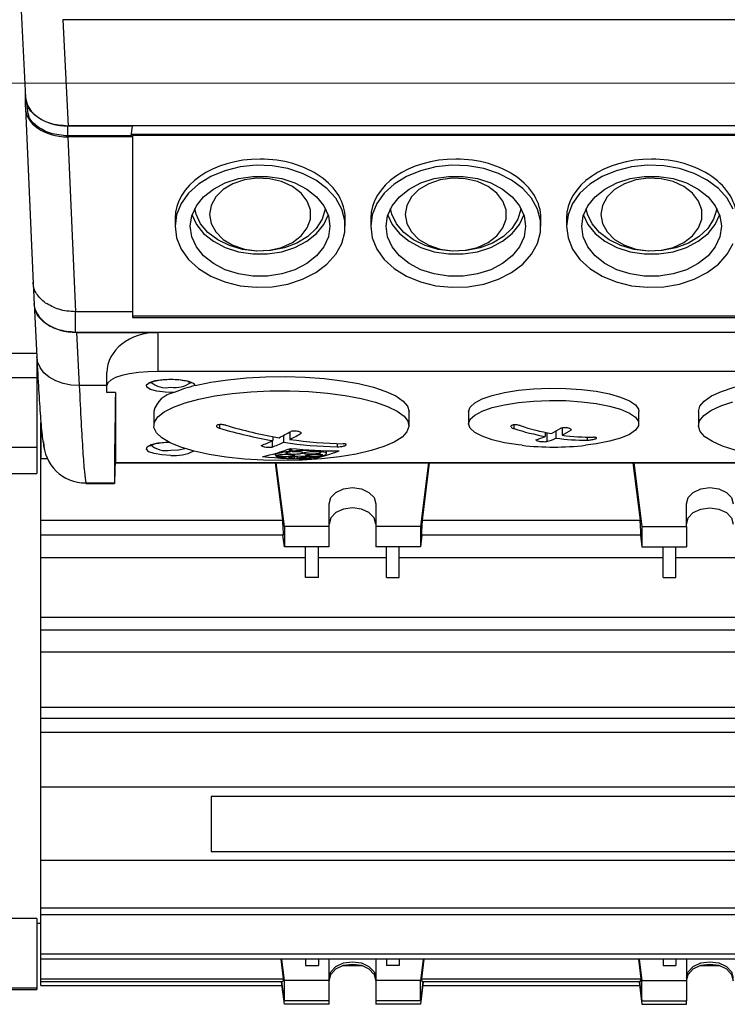
# Model space of a CAD drawing. Units: millimetres. Extents: x 20 to 410, y 10 to 287.
# Drawn here: x 225 to 229, y 229 to 234 of the extents above; entities that cross this region are included whole.
import ezdxf

# ---------------------------------------------------------------- set-up
doc = ezdxf.new("R2010")
doc.units = ezdxf.units.MM
doc.linetypes.add('CENTERX2', pattern=[20.32, 12.7, -2.54, 2.54, -2.54])

msp = doc.modelspace()

# ---------------------------------------------------------------- linework, layer by layer
at = {"color": 7, "linetype": 'Continuous', "lineweight": 25}
for p, q in [((224.749654, 234.45432), (224.781083, 233.829985)), ((236.39273, 234.286515), (224.999349, 234.286515)), ((224.999349, 234.286515), (225.030777, 233.662179)), ((224.779211, 233.772082), (224.779211, 233.867174)), ((224.779596, 233.835176), (224.779596, 233.859533)), ((224.779329, 233.766733), (224.824824, 232.736818)), ((224.786287, 233.795214), (224.793738, 233.733611)), ((225.4084, 233.661251), (225.029477, 233.661251)), ((225.029477, 233.603753), (225.029477, 233.661251)), ((231.071009, 233.662179), (225.030777, 233.662179)), ((225.400811, 233.603753), (225.4084, 233.661251)), ((225.408411, 233.662179), (225.4084, 233.661251)), ((225.029093, 233.598157), (225.07448, 232.570681)), ((225.4084, 233.598157), (225.029093, 233.598157)), ((225.400811, 233.603753), (225.029477, 233.603753)), ((230.365058, 233.612457), (225.40196, 233.612457)), ((225.4084, 233.598157), (225.408509, 233.606857)), ((225.4084, 233.598157), (225.4084, 232.570681)), ((230.358509, 233.606857), (225.408509, 233.606857)), ((225.408509, 233.606857), (225.408509, 232.545995)), ((225.658509, 233.119241), (225.658509, 233.072439)), ((226.658509, 233.072439), (226.658509, 233.119241)), ((226.808509, 233.119241), (226.808509, 233.072439)), ((227.808509, 233.072439), (227.808509, 233.119241)), ((227.958509, 233.119241), (227.958509, 233.072439)), ((224.824741, 232.738766), (224.830848, 232.613258)), ((224.830845, 232.617075), (224.846557, 232.304949)), ((225.4084, 232.570681), (225.07448, 232.570681)), ((225.07448, 232.449282), (225.07448, 232.570681)), ((225.4084, 232.570681), (225.408402, 232.537097)), ((225.408509, 232.545995), (225.408402, 232.537097)), ((225.408402, 232.537097), (230.358616, 232.537097)), ((225.408509, 232.545995), (230.358509, 232.545995)), ((230.692538, 232.449282), (225.07448, 232.449282)), ((225.080539, 232.44927), (225.096241, 232.137351)), ((225.080539, 232.44927), (225.558509, 232.44927)), ((225.558509, 232.44927), (225.558509, 232.219711)), ((230.208509, 232.44927), (225.558509, 232.44927)), ((224.845519, 232.325579), (224.246009, 232.325579)), ((224.846009, 232.315845), (224.846009, 232.184441)), ((224.246009, 232.184441), (224.846009, 232.184441)), ((224.846009, 232.184441), (224.846009, 231.77449)), ((225.258509, 232.137571), (225.258509, 232.213712)), ((230.208509, 232.219711), (225.558509, 232.219711)), ((225.258509, 232.137351), (225.096241, 232.137351)), ((225.258509, 232.096304), (225.258509, 232.137571)), ((225.308509, 232.096304), (225.258509, 232.096304)), ((225.308509, 232.096304), (225.308509, 231.684405)), ((225.533509, 231.984734), (225.533509, 231.900658)), ((227.033509, 231.900658), (227.033509, 231.984734)), ((227.383509, 231.984734), (227.383509, 231.912563)), ((228.383509, 231.912563), (228.383509, 231.984734)), ((228.733509, 231.984734), (228.733509, 231.900658)), ((224.871009, 231.708151), (224.871009, 231.920559)), ((224.871009, 231.920452), (224.871009, 231.708151)), ((226.233649, 231.836954), (226.233649, 231.813157)), ((226.296869, 231.844137), (226.296869, 231.803164)), ((226.333369, 231.864176), (226.333369, 231.820473)), ((227.833649, 231.862009), (227.833649, 231.83756)), ((227.842413, 231.860203), (227.842413, 231.807341)), ((227.896869, 231.869449), (227.896869, 231.827566)), ((227.933369, 231.887559), (227.933369, 231.844876)), ((224.246009, 231.77449), (224.846009, 231.77449)), ((224.846009, 231.77449), (224.846009, 231.620758)), ((226.228663, 231.810915), (226.228663, 231.775042)), ((226.247892, 231.737801), (226.247892, 231.726801)), ((226.260005, 231.726679), (226.260005, 231.723506)), ((226.330106, 231.764862), (226.330106, 231.749215)), ((226.334327, 231.766468), (226.334327, 231.747518)), ((226.343809, 231.767017), (226.343809, 231.750578)), ((226.361566, 231.721663), (226.361566, 231.710506)), ((226.37408, 231.722385), (226.37408, 231.709453)), ((226.376238, 231.722488), (226.376238, 231.710555)), ((226.504206, 231.75526), (226.504206, 231.75102)), ((226.50653, 231.755165), (226.50653, 231.747998)), ((226.514243, 231.754865), (226.514243, 231.749726)), ((226.514895, 231.732501), (226.514895, 231.72431)), ((226.522395, 231.731104), (226.522395, 231.726461)), ((226.523883, 231.726459), (226.523883, 231.724312)), ((226.547892, 231.736977), (226.547892, 231.753838)), ((224.871009, 231.708151), (224.907781, 231.708151)), ((224.871009, 231.346083), (224.871009, 231.708151)), ((225.307635, 231.653637), (225.308607, 231.683449)), ((225.308509, 231.684405), (230.458509, 231.684405)), ((225.308534, 231.683449), (230.458484, 231.683449)), ((226.291668, 231.346083), (226.249262, 231.683449)), ((226.301009, 231.307667), (226.253774, 231.683449)), ((227.148243, 231.683449), (227.101009, 231.307667)), ((227.152756, 231.683449), (227.11035, 231.346083)), ((228.349262, 231.683449), (228.391668, 231.346083)), ((228.353774, 231.683449), (228.401009, 231.307667)), ((224.246009, 231.620758), (224.846009, 231.620758)), ((225.13488, 231.564206), (225.303489, 231.564206)), ((225.135068, 231.561991), (225.303705, 231.561991)), ((226.563509, 231.307667), (226.563509, 231.441305)), ((226.838509, 231.441305), (226.838509, 231.307667)), ((228.663509, 231.307667), (228.663509, 231.441305)), ((224.871009, 231.346083), (226.291668, 231.346083)), ((224.871009, 231.256712), (224.871009, 231.346083)), ((227.11035, 231.346083), (228.391668, 231.346083)), ((226.296132, 231.256712), (224.871009, 231.256712)), ((224.871009, 231.125526), (224.871009, 231.256712)), ((226.301009, 231.189195), (226.292522, 231.256712)), ((226.563509, 231.307667), (226.301009, 231.307667)), ((226.301009, 231.307667), (226.301009, 231.189195)), ((226.563509, 231.189195), (226.563509, 231.307667)), ((227.101009, 231.307667), (226.838509, 231.307667)), ((226.838509, 231.307667), (226.838509, 231.189195)), ((227.101009, 231.307667), (227.101009, 231.189195)), ((227.109495, 231.256712), (227.101009, 231.189195)), ((228.396132, 231.256712), (227.105885, 231.256712)), ((228.392522, 231.256712), (228.401009, 231.189195)), ((228.401009, 231.307667), (228.663509, 231.307667)), ((228.401009, 231.307667), (228.401009, 231.189195)), ((228.663509, 231.307667), (228.663509, 231.189195)), ((226.563509, 231.189195), (226.301009, 231.189195)), ((226.426009, 231.00831), (226.426009, 231.189195)), ((226.501009, 231.00831), (226.501009, 231.189195)), ((227.101009, 231.189195), (226.838509, 231.189195)), ((226.901009, 231.00831), (226.901009, 231.189195)), ((226.976009, 231.00831), (226.976009, 231.189195)), ((228.401009, 231.189195), (228.663509, 231.189195)), ((228.526009, 231.00831), (228.526009, 231.189195)), ((228.601009, 231.00831), (228.601009, 231.189195)), ((224.871009, 231.125526), (226.426009, 231.125526)), ((224.871009, 230.776289), (224.871009, 231.125526)), ((226.501009, 231.125526), (226.901009, 231.125526)), ((226.976009, 231.125526), (228.526009, 231.125526)), ((228.601009, 231.125526), (229.001009, 231.125526)), ((226.501009, 231.00831), (226.426009, 231.00831)), ((226.901009, 231.00831), (226.976009, 231.00831)), ((228.526009, 231.00831), (228.601009, 231.00831)), ((224.871009, 230.776289), (230.446009, 230.776289)), ((224.871009, 230.699604), (224.871009, 230.776289)), ((230.446009, 230.699604), (224.871009, 230.699604)), ((224.871009, 230.571746), (224.871009, 230.699604)), ((224.871009, 230.571746), (230.446009, 230.571746)), ((224.871009, 230.246597), (224.871009, 230.571746)), ((224.871009, 230.246597), (230.446009, 230.246597)), ((224.871009, 230.179898), (224.871009, 230.246597)), ((230.446009, 230.179898), (224.871009, 230.179898)), ((224.871009, 230.100403), (224.871009, 230.179898)), ((224.871009, 230.100403), (230.446009, 230.100403)), ((224.871009, 229.776544), (224.871009, 230.100403)), ((230.446009, 229.776544), (224.871009, 229.776544)), ((224.871009, 229.345737), (224.871009, 229.776544)), ((229.621009, 229.722693), (225.871009, 229.722693)), ((225.871009, 229.722693), (225.871009, 229.399588)), ((230.446009, 229.345737), (224.871009, 229.345737)), ((224.871009, 229.06698), (224.871009, 229.345737)), ((225.871009, 229.399588), (229.621009, 229.399588)), ((224.871009, 229.06698), (230.446009, 229.06698)), ((224.871009, 229.025977), (224.871009, 229.06698)), ((224.846009, 229.004608), (224.246009, 229.004608)), ((224.846009, 229.004608), (224.846009, 228.597241)), ((230.446009, 229.025977), (224.871009, 229.025977)), ((224.871009, 228.796872), (224.871009, 229.025977)), ((224.846009, 228.977646), (224.871009, 228.977646)), ((224.871009, 228.796872), (230.446009, 228.796872)), ((224.871009, 228.765856), (224.871009, 228.796872)), ((230.446009, 228.765856), (224.871009, 228.765856)), ((224.871009, 228.650329), (224.871009, 228.765856)), ((226.296132, 228.650329), (226.281611, 228.765856)), ((226.301009, 228.640253), (226.285221, 228.765856)), ((226.426009, 228.765856), (226.426009, 228.728622)), ((226.501009, 228.765856), (226.501009, 228.728622)), ((226.563509, 228.640253), (226.563509, 228.765856)), ((226.838509, 228.765856), (226.838509, 228.640253)), ((226.901009, 228.765856), (226.901009, 228.728622)), ((226.976009, 228.765856), (226.976009, 228.728622)), ((227.116797, 228.765856), (227.101009, 228.640253)), ((227.120407, 228.765856), (227.105885, 228.650329)), ((228.381611, 228.765856), (228.396132, 228.650329)), ((228.385221, 228.765856), (228.401009, 228.640253)), ((228.526009, 228.765856), (228.526009, 228.728622)), ((228.601009, 228.765856), (228.601009, 228.728622)), ((228.663509, 228.765856), (228.663509, 228.640253)), ((226.426009, 228.728622), (226.501009, 228.728622)), ((226.643906, 228.728524), (226.758112, 228.728524)), ((226.976009, 228.728622), (226.901009, 228.728622)), ((228.526009, 228.728622), (228.601009, 228.728622)), ((228.743906, 228.728524), (228.858112, 228.728524)), ((224.871009, 228.650329), (226.296132, 228.650329)), ((224.871009, 228.631998), (224.871009, 228.650329)), ((227.105885, 228.650329), (228.396132, 228.650329)), ((224.246009, 228.597241), (224.846009, 228.597241)), ((224.846009, 228.597241), (224.846009, 228.587356)), ((226.291668, 228.631998), (224.871009, 228.631998)), ((224.871009, 228.61232), (224.871009, 228.631998)), ((224.871009, 228.61232), (226.287427, 228.61232)), ((226.301009, 228.500855), (226.285029, 228.631998)), ((226.301009, 228.521781), (226.287155, 228.631998)), ((226.563509, 228.640253), (226.301009, 228.640253)), ((226.301009, 228.521781), (226.301009, 228.640253)), ((226.563509, 228.521781), (226.563509, 228.640253)), ((227.101009, 228.640253), (226.838509, 228.640253)), ((226.838509, 228.640253), (226.838509, 228.521781)), ((227.101009, 228.521781), (227.101009, 228.640253)), ((227.114863, 228.631998), (227.101009, 228.521781)), ((227.116988, 228.631998), (227.101009, 228.500855)), ((228.391668, 228.631998), (227.11035, 228.631998)), ((227.114591, 228.61232), (228.387427, 228.61232)), ((228.385029, 228.631998), (228.401009, 228.500855)), ((228.387155, 228.631998), (228.401009, 228.521781)), ((228.401009, 228.640253), (228.663509, 228.640253)), ((228.401009, 228.521781), (228.401009, 228.640253)), ((228.663509, 228.640253), (228.663509, 228.521781)), ((224.246009, 228.587356), (224.846009, 228.587356)), ((226.563509, 228.521781), (226.301009, 228.521781)), ((226.563509, 228.500855), (226.301009, 228.500855)), ((226.563509, 228.500855), (226.563509, 228.521781)), ((227.101009, 228.521781), (226.838509, 228.521781)), ((226.838509, 228.521781), (226.838509, 228.500855)), ((227.101009, 228.500855), (226.838509, 228.500855)), ((228.401009, 228.521781), (228.663509, 228.521781)), ((228.401009, 228.500855), (228.663509, 228.500855)), ((228.663509, 228.500855), (228.663509, 228.521781))]:
    msp.add_line(p, q, dxfattribs=at)
at = {"color": 7, "linetype": 'CENTERX2', "lineweight": 18}
msp.add_line((38.088221, 233.913685), (247.703909, 233.913685), dxfattribs=at)
at = {"color": 8, "linetype": 'Continuous', "lineweight": 25}
for p, q in [((225.920148, 231.907065), (225.920148, 231.88607)), ((227.650052, 231.905454), (227.650052, 231.883722)), ((228.080466, 231.833304), (228.080466, 231.815682)), ((226.61037, 231.795307), (226.61037, 231.77696)), ((225.13488, 231.564206), (225.135064, 231.563983))]:
    msp.add_line(p, q, dxfattribs=at)
at = {"color": 7, "linetype": 'Continuous', "lineweight": 25, "flags": 128}
for points in [[(225.658509, 233.072439), (225.667545, 233.004497), (225.694325, 232.93901), (225.737882, 232.878346), (225.796642, 232.824697), (225.86848, 232.780001), (225.950801, 232.745876), (226.040629, 232.723553), (226.134718, 232.71384), (226.229666, 232.717087), (226.322043, 232.733178), (226.408509, 232.761531), (226.485939, 232.80112), (226.551535, 232.850516), (226.602927, 232.907933), (226.638255, 232.971295), (226.656245, 233.038313), (226.656245, 233.106565), (226.638255, 233.173583), (226.602927, 233.236945), (226.551535, 233.294362), (226.485939, 233.343758), (226.408509, 233.383347), (226.322043, 233.4117), (226.229666, 233.427791), (226.134718, 233.431038), (226.040629, 233.421325), (225.950801, 233.399002), (225.86848, 233.364877), (225.796642, 233.320182), (225.737882, 233.266532), (225.694325, 233.205868), (225.667545, 233.140381), (225.658509, 233.072439)], [(226.808509, 233.072439), (226.817545, 233.004497), (226.844325, 232.93901), (226.887882, 232.878346), (226.946642, 232.824697), (227.01848, 232.780001), (227.100801, 232.745876), (227.190629, 232.723553), (227.284718, 232.71384), (227.379666, 232.717087), (227.472043, 232.733178), (227.558509, 232.761531), (227.635939, 232.80112), (227.701535, 232.850516), (227.752927, 232.907933), (227.788255, 232.971295), (227.806245, 233.038313), (227.806245, 233.106565), (227.788255, 233.173583), (227.752927, 233.236945), (227.701535, 233.294362), (227.635939, 233.343758), (227.558509, 233.383347), (227.472043, 233.4117), (227.379666, 233.427791), (227.284718, 233.431038), (227.190629, 233.421325), (227.100801, 233.399002), (227.01848, 233.364877), (226.946642, 233.320182), (226.887882, 233.266532), (226.844325, 233.205868), (226.817545, 233.140381), (226.808509, 233.072439)], [(228.938255, 233.173583), (228.902927, 233.236945), (228.851535, 233.294362), (228.785939, 233.343758), (228.708509, 233.383347), (228.622043, 233.4117), (228.529666, 233.427791), (228.434718, 233.431038), (228.340629, 233.421325), (228.250801, 233.399002), (228.16848, 233.364877), (228.096642, 233.320182), (228.037882, 233.266532), (227.994325, 233.205868), (227.967545, 233.140381), (227.958509, 233.072439)], [(226.568509, 233.072439), (226.559549, 233.011233), (226.533063, 232.952702), (226.490206, 232.899404), (226.432852, 232.853668), (226.363509, 232.817494), (226.285206, 232.792462), (226.201366, 232.779667), (226.115652, 232.779667), (226.031812, 232.792462), (225.953509, 232.817494), (225.884165, 232.853668), (225.826812, 232.899404), (225.783955, 232.952702), (225.757468, 233.011233), (225.748509, 233.072439), (225.757468, 233.133645), (225.783955, 233.192176), (225.826812, 233.245474), (225.884165, 233.29121), (225.953509, 233.327384), (226.031812, 233.352416), (226.115652, 233.365211), (226.201366, 233.365211), (226.285206, 233.352416), (226.363509, 233.327384), (226.432852, 233.29121), (226.490206, 233.245474), (226.533063, 233.192176), (226.559549, 233.133645), (226.568509, 233.072439)], [(225.861009, 233.142042), (225.870355, 233.08892), (225.897808, 233.039135), (225.941641, 232.995817), (225.9991, 232.961686), (226.066576, 232.938888), (226.139829, 232.928855), (226.214255, 232.932217), (226.285178, 232.948763), (226.348143, 232.977454), (226.399191, 233.016486), (226.435117, 233.063408), (226.453663, 233.11527), (226.453663, 233.168814), (226.435117, 233.220677), (226.399191, 233.267598), (226.348143, 233.30663), (226.285178, 233.335321), (226.214255, 233.351867), (226.139829, 233.355229), (226.066576, 233.345196), (225.9991, 233.322398), (225.941641, 233.288267), (225.897808, 233.244949), (225.870355, 233.195164), (225.861009, 233.142042)], [(227.718509, 233.072439), (227.709549, 233.011233), (227.683063, 232.952702), (227.640206, 232.899404), (227.582852, 232.853668), (227.513509, 232.817494), (227.435206, 232.792462), (227.351366, 232.779667), (227.265652, 232.779667), (227.181812, 232.792462), (227.103509, 232.817494), (227.034165, 232.853668), (226.976812, 232.899404), (226.933955, 232.952702), (226.907468, 233.011233), (226.898509, 233.072439), (226.907468, 233.133645), (226.933955, 233.192176), (226.976812, 233.245474), (227.034165, 233.29121), (227.103509, 233.327384), (227.181812, 233.352416), (227.265652, 233.365211), (227.351366, 233.365211), (227.435206, 233.352416), (227.513509, 233.327384), (227.582852, 233.29121), (227.640206, 233.245474), (227.683063, 233.192176), (227.709549, 233.133645), (227.718509, 233.072439)], [(227.011009, 233.142042), (227.020355, 233.08892), (227.047808, 233.039135), (227.091641, 232.995817), (227.1491, 232.961686), (227.216576, 232.938888), (227.289829, 232.928855), (227.364255, 232.932217), (227.435178, 232.948763), (227.498143, 232.977454), (227.549191, 233.016486), (227.585117, 233.063408), (227.603663, 233.11527), (227.603663, 233.168814), (227.585117, 233.220677), (227.549191, 233.267598), (227.498143, 233.30663), (227.435178, 233.335321), (227.364255, 233.351867), (227.289829, 233.355229), (227.216576, 233.345196), (227.1491, 233.322398), (227.091641, 233.288267), (227.047808, 233.244949), (227.020355, 233.195164), (227.011009, 233.142042)], [(228.868509, 233.072439), (228.859549, 233.011233), (228.833063, 232.952702), (228.790206, 232.899404), (228.732852, 232.853668), (228.663509, 232.817494), (228.585206, 232.792462), (228.501366, 232.779667), (228.415652, 232.779667), (228.331812, 232.792462), (228.253509, 232.817494), (228.184165, 232.853668), (228.126812, 232.899404), (228.083955, 232.952702), (228.057468, 233.011233), (228.048509, 233.072439), (228.057468, 233.133645), (228.083955, 233.192176), (228.126812, 233.245474), (228.184165, 233.29121), (228.253509, 233.327384), (228.331812, 233.352416), (228.415652, 233.365211), (228.501366, 233.365211), (228.585206, 233.352416), (228.663509, 233.327384), (228.732852, 233.29121), (228.790206, 233.245474), (228.833063, 233.192176), (228.859549, 233.133645), (228.868509, 233.072439)], [(228.161009, 233.142042), (228.170355, 233.08892), (228.197808, 233.039135), (228.241641, 232.995817), (228.2991, 232.961686), (228.366576, 232.938888), (228.439829, 232.928855), (228.514255, 232.932217), (228.585178, 232.948763), (228.648143, 232.977454), (228.699191, 233.016486), (228.735117, 233.063408), (228.753663, 233.11527), (228.753663, 233.168814), (228.735117, 233.220677), (228.699191, 233.267598), (228.648143, 233.30663), (228.585178, 233.335321), (228.514255, 233.351867), (228.439829, 233.355229), (228.366576, 233.345196), (228.2991, 233.322398), (228.241641, 233.288267), (228.197808, 233.244949), (228.170355, 233.195164), (228.161009, 233.142042)], [(226.541803, 233.176948), (226.541252, 233.173057), (226.523355, 233.114679), (226.488399, 233.060428), (226.438017, 233.012841), (226.374566, 232.974143), (226.301012, 232.946144), (226.220795, 232.930152), (226.137665, 232.926916), (226.05551, 232.936586), (225.978172, 232.958712), (225.909265, 232.992257), (225.852013, 233.035654), (225.809092, 233.086873), (225.78251, 233.14352), (225.775215, 233.176948)], [(227.691803, 233.176948), (227.691252, 233.173057), (227.673355, 233.114679), (227.638399, 233.060428), (227.588017, 233.012841), (227.524566, 232.974143), (227.451012, 232.946144), (227.370795, 232.930152), (227.287665, 232.926916), (227.20551, 232.936586), (227.128172, 232.958712), (227.059265, 232.992257), (227.002013, 233.035654), (226.959092, 233.086873), (226.93251, 233.14352), (226.925215, 233.176948)], [(228.841803, 233.176948), (228.841252, 233.173057), (228.823355, 233.114679), (228.788399, 233.060428), (228.738017, 233.012841), (228.674566, 232.974143), (228.601012, 232.946144), (228.520795, 232.930152), (228.437665, 232.926916), (228.35551, 232.936586), (228.278172, 232.958712), (228.209265, 232.992257), (228.152013, 233.035654), (228.109092, 233.086873), (228.08251, 233.14352), (228.075215, 233.176948)], [(225.758708, 233.137692), (225.783955, 233.083208), (225.826812, 233.02991), (225.884165, 232.984174), (225.953509, 232.948), (226.031812, 232.922968), (226.115652, 232.910173), (226.201366, 232.910173), (226.285206, 232.922968), (226.363509, 232.948), (226.432852, 232.984174), (226.490206, 233.02991), (226.533063, 233.083208), (226.55831, 233.137692)], [(226.908708, 233.137692), (226.933955, 233.083208), (226.976812, 233.02991), (227.034165, 232.984174), (227.103509, 232.948), (227.181812, 232.922968), (227.265652, 232.910173), (227.351366, 232.910173), (227.435206, 232.922968), (227.513509, 232.948), (227.582852, 232.984174), (227.640206, 233.02991), (227.683063, 233.083208), (227.70831, 233.137692)], [(228.058708, 233.137692), (228.083955, 233.083208), (228.126812, 233.02991), (228.184165, 232.984174), (228.253509, 232.948), (228.331812, 232.922968), (228.415652, 232.910173), (228.501366, 232.910173), (228.585206, 232.922968), (228.663509, 232.948), (228.732852, 232.984174), (228.790206, 233.02991), (228.833063, 233.083208), (228.85831, 233.137692)], [(227.958509, 233.072439), (227.967545, 233.004497), (227.994325, 232.93901), (228.037882, 232.878346), (228.096642, 232.824697), (228.16848, 232.780001), (228.250801, 232.745876), (228.340629, 232.723553), (228.434718, 232.71384), (228.529666, 232.717087), (228.622043, 232.733178), (228.708509, 232.761531), (228.785939, 232.80112), (228.851535, 232.850516), (228.902927, 232.907933), (228.938255, 232.971295)], [(225.558509, 232.219711), (225.499982, 232.218133), (225.443704, 232.213459), (225.391838, 232.205868), (225.346377, 232.195653), (225.309068, 232.183206), (225.281345, 232.169005), (225.264273, 232.153596), (225.258509, 232.137571)], [(225.77722, 232.136236), (225.868443, 232.155771), (225.969563, 232.171228), (226.078168, 232.182239), (226.19167, 232.18854), (226.307361, 232.189981), (226.422484, 232.186529), (226.534293, 232.178265), (226.640122, 232.165386), (226.737448, 232.1482), (226.823951, 232.127117), (226.897567, 232.102638), (226.956542, 232.075348), (226.999469, 232.045898), (227.025324, 232.014989), (227.033509, 231.984734)], [(228.733509, 231.984734), (228.741694, 232.014989), (228.767549, 232.045898), (228.810476, 232.075348), (228.869451, 232.102638), (228.943067, 232.127117), (229.02957, 232.1482), (229.126896, 232.165386), (229.232725, 232.178265), (229.344534, 232.186529), (229.459656, 232.189981), (229.575348, 232.18854), (229.688849, 232.182239), (229.797455, 232.171228), (229.898574, 232.155771), (229.989797, 232.136236)], [(225.654013, 232.096368), (225.600934, 232.09699), (225.552305, 232.102847), (225.514767, 232.113141), (225.493448, 232.126465), (225.491261, 232.140999), (225.508503, 232.154758), (225.542821, 232.165863), (225.589525, 232.172796), (225.642238, 232.174611), (225.693758, 232.17106), (225.737049, 232.162627), (225.766197, 232.150466), (225.77722, 232.136236)], [(227.383509, 231.984734), (227.392545, 232.010643), (227.419325, 232.035615), (227.462882, 232.058748), (227.521642, 232.079206), (227.59348, 232.09625), (227.675801, 232.109263), (227.765629, 232.117776), (227.859718, 232.12148), (227.954666, 232.120241), (228.047043, 232.114105), (228.133509, 232.103293)], [(226.658509, 232.078498), (226.753263, 232.06074), (226.837006, 232.03923), (226.907775, 232.014473), (226.963913, 231.987047), (227.004102, 231.957597), (227.027401, 231.926812), (227.033264, 231.895414), (227.021554, 231.864139), (226.992544, 231.83372), (226.946915, 231.80487), (226.885736, 231.778265), (226.810442, 231.754529), (226.722797, 231.734218), (226.624855, 231.717809), (226.518912, 231.705685), (226.407452, 231.698131), (226.293087, 231.695324), (226.178497, 231.697331), (226.066368, 231.704102), (225.959329, 231.715482), (225.859889, 231.731201), (225.770378, 231.750892), (225.692894, 231.774094), (225.629254, 231.800263), (225.580949, 231.828784), (225.549111, 231.85899), (225.534487, 231.890173), (225.53742, 231.921602), (225.55784, 231.95254), (225.595269, 231.982261), (225.64883, 232.01007), (225.717267, 232.035315), (225.798977, 232.057403), (225.892043, 232.075817), (225.994286, 232.090126), (226.103307, 232.099994), (226.216552, 232.105189), (226.331366, 232.105591), (226.445059, 232.101189), (226.554965, 232.092087), (226.658509, 232.078498)], [(228.133509, 232.103293), (228.210939, 232.088197), (228.276535, 232.06936), (228.327927, 232.047466), (228.363255, 232.023303), (228.381245, 231.997747), (228.383509, 231.984734)], [(227.697316, 231.785509), (227.675801, 231.788034), (227.59348, 231.801047), (227.521642, 231.818091), (227.462882, 231.838549), (227.419325, 231.861682), (227.392545, 231.886655), (227.383509, 231.912563), (227.392545, 231.938472), (227.419325, 231.963444), (227.462882, 231.986577), (227.521642, 232.007035), (227.59348, 232.024079), (227.675801, 232.037092), (227.765629, 232.045605), (227.859718, 232.049309), (227.954666, 232.04807), (228.047043, 232.041934), (228.133509, 232.031123), (228.133509, 232.031123)], [(228.133509, 232.031123), (228.210939, 232.016026), (228.276535, 231.99719), (228.327927, 231.975295), (228.363255, 231.951133), (228.381245, 231.925577), (228.381245, 231.89955), (228.363255, 231.873994), (228.327927, 231.849832), (228.276535, 231.827937), (228.210939, 231.809101), (228.133509, 231.794004), (228.069702, 231.785509)], [(228.949803, 231.756384), (228.875622, 231.780381), (228.815689, 231.807198), (228.77141, 231.836205), (228.743821, 231.866723), (228.73357, 231.898036), (228.740897, 231.929411), (228.76563, 231.960112), (228.80719, 231.989419), (228.864602, 232.016646), (228.93652, 232.041154)], [(225.633509, 231.757224), (225.678953, 231.759699), (225.716092, 231.766374)], [(226.563509, 231.441305), (226.573975, 231.47793), (226.603782, 231.508978), (226.64839, 231.529724), (226.701009, 231.53701), (226.753628, 231.529724), (226.798236, 231.508978), (226.828042, 231.47793), (226.838509, 231.441305)], [(228.663509, 231.441305), (228.673975, 231.47793), (228.703782, 231.508978), (228.74839, 231.529724), (228.801009, 231.53701), (228.853628, 231.529724), (228.898236, 231.508978), (228.928042, 231.47793), (228.938509, 231.441305)], [(226.838509, 231.322833), (226.828042, 231.359458), (226.798236, 231.390506), (226.753628, 231.411253), (226.701009, 231.418538), (226.64839, 231.411253), (226.603782, 231.390506), (226.573975, 231.359458), (226.563509, 231.322833)], [(228.663509, 231.322833), (228.673975, 231.359458), (228.703782, 231.390506), (228.74839, 231.411253), (228.801009, 231.418538), (228.853628, 231.411253), (228.898236, 231.390506), (228.928042, 231.359458), (228.938509, 231.322833)], [(226.563509, 228.655419), (226.573975, 228.692044), (226.603782, 228.723092), (226.64839, 228.743838), (226.701009, 228.751123), (226.753628, 228.743838), (226.798236, 228.723092), (226.828042, 228.692044), (226.838509, 228.655419)], [(226.563509, 228.638714), (226.573975, 228.676495), (226.603782, 228.708524), (226.64839, 228.729925), (226.701009, 228.73744), (226.753628, 228.729925), (226.798236, 228.708524), (226.828042, 228.676495), (226.838509, 228.638714)], [(228.663509, 228.655419), (228.673975, 228.692044), (228.703782, 228.723092), (228.74839, 228.743838), (228.801009, 228.751123), (228.853628, 228.743838), (228.898236, 228.723092), (228.928042, 228.692044), (228.938509, 228.655419)], [(228.663509, 228.638714), (228.673975, 228.676495), (228.703782, 228.708524), (228.74839, 228.729925), (228.801009, 228.73744), (228.853628, 228.729925), (228.898236, 228.708524), (228.928042, 228.676495), (228.938509, 228.638714)]]:
    msp.add_lwpolyline(points, dxfattribs=at)
at = {"color": 8, "linetype": 'Continuous', "lineweight": 25, "flags": 128}
for points in [[(225.096241, 232.137351), (225.047536, 232.139629), (225.000699, 232.148733), (224.957528, 232.164313), (224.91968, 232.185771), (224.888606, 232.212285), (224.865499, 232.242836), (224.851246, 232.276253), (224.846557, 232.304949)], [(225.633509, 231.726334), (225.58158, 231.728992), (225.536665, 231.736607), (225.504829, 231.748149), (225.490372, 231.762062), (225.495246, 231.776464), (225.518794, 231.789412), (225.557834, 231.799157), (225.607095, 231.804382), (225.620084, 231.80488)]]:
    msp.add_lwpolyline(points, dxfattribs=at)
at = {"color": 7, "linetype": 'Continuous', "lineweight": 25}
for centre, radius, start, end in [((225.60609, 232.260056), 0.135993, 227.8107266, 281.6318901), ((225.658496, 232.282046), 0.157189, 260.8532548, 306.162537), ((225.977078, 231.308283), 0.851734, 103.5709064, 112.2905033), ((225.683658, 231.943511), 0.155705, 100.9754879, 164.6478964), ((226.730427, 234.519949), 2.728584, 253.5258571, 260.2884893), ((228.129233, 233.273504), 1.442098, 252.1232564, 259.6501807), ((226.693927, 234.502639), 2.728584, 253.5258571, 260.2884893), ((225.721375, 232.935877), 1.234133, 296.4018325, 299.9953612), ((225.784594, 232.925883), 1.234133, 296.4018325, 299.9953612), ((228.092733, 233.256194), 1.442098, 252.1232564, 259.6501807), ((227.62015, 232.328988), 0.535802, 287.2674943, 293.4823892), ((227.558287, 232.458183), 0.67915, 297.335172, 302.6412446), ((227.621507, 232.448189), 0.67915, 297.335172, 302.6412446), ((228.110477, 233.156875), 1.323899, 262.3120637, 270.2808513), ((225.133179, 231.812424), 0.248224, 181.4281611, 270.3926901), ((225.60609, 231.890424), 0.135993, 227.8107266, 281.6318901), ((225.792224, 232.786996), 1.069213, 290.4297974, 294.3839919), ((225.855444, 232.777002), 1.069213, 290.4297974, 294.3839919), ((226.665444, 234.324364), 2.547999, 261.6828292, 268.7614813), ((226.701944, 234.341674), 2.547999, 261.6828292, 268.7614813), ((227.883509, 233.480312), 1.705, 263.7305566, 270), ((227.683369, 232.318994), 0.535802, 287.2674943, 293.4823892), ((227.883509, 233.480312), 1.705, 270, 276.2694434), ((228.073977, 233.139565), 1.323899, 262.3120637, 270.2808513), ((225.995463, 232.644229), 0.940909, 280.8450168, 291.3162413), ((226.438373, 234.190761), 2.484901, 263.8578121, 270.4591606), ((226.2329, 235.041153), 3.315613, 270.2629496, 270.4413101), ((226.234528, 235.036932), 3.313523, 270.2620767, 270.4405496), ((226.590451, 232.390724), 0.692324, 247.9110569, 248.2875657), ((226.607335, 234.26374), 2.510595, 263.8299722, 270.3640404), ((226.604198, 232.39216), 0.692409, 247.9100417, 248.2865072), ((226.285794, 232.619884), 0.93008, 280.687895, 291.2761374), ((226.063772, 233.69831), 1.996477, 282.5177794, 282.7446035), ((226.074083, 233.695903), 1.995331, 282.5170217, 282.7439755), ((226.518824, 234.175177), 2.450871, 269.908165, 270.1182767), ((226.5265, 234.17849), 2.452032, 269.9040831, 270.1140953), ((226.270256, 231.886574), 0.198337, 296.7115809, 297.4115442), ((226.285013, 231.886536), 0.198221, 296.7010511, 297.4013603)]:
    msp.add_arc(centre, radius, start, end, dxfattribs=at)
at = {"color": 8, "linetype": 'Continuous', "lineweight": 25}
msp.add_arc((225.656361, 231.974121), 0.248838, 264.7308335, 296.5801894, dxfattribs=at)
at = {"color": 7, "linetype": 'Continuous', "lineweight": 25}
for centre, major_axis, ratio, start_param, end_param in [((225.031082, 233.836293), (0.250152, 0.000411), 0.69602937, 3.17547007, 4.71002647), ((225.029329, 233.772247), (0.250118, 0.000319), 0.69602996, 3.14070372, 4.71055408), ((226.158509, 233.119241), (0.5, 0), 0.69659421, 1.57079633, 3.14159265), ((226.158509, 233.119241), (0.5, 0), 0.69659421, 0, 1.57079633), ((227.308509, 233.119241), (0.5, 0), 0.69659421, 1.57079633, 3.14159265), ((227.308509, 233.119241), (0.5, 0), 0.69659421, 0, 1.57079633), ((228.458509, 233.119241), (0.5, 0), 0.69659421, 1.57079633, 3.14159265), ((228.458509, 233.119241), (0.5, 0), 0.69659421, 0, 1.57079633), ((225.080844, 232.623383), (0.250152, 0.000411), 0.69602937, 3.14044812, 4.71002647), ((225.558509, 232.213712), (0.3, 0), 0.78519196, 1.57079633, 3.14159265), ((225.357854, 233.653016), (0.052971, 2.103148), 0.00716519, 2.40431802, 3.02494007), ((225.309164, 231.708449), (0.00063, 0.025), 0.00716519, 2.86443018, 3.14177312), ((225.31189, 231.886991), (0.008186, 0.325), 0.00716519, 3.02494007, 3.91162773), ((226.047992, 231.884565), (-0.207858, 3.399975), 0.06258491, 4.52283435, 4.54951608), ((227.354026, 231.884565), (0.207858, 3.399975), 0.06258491, 1.73366923, 1.76035096), ((228.147992, 231.884565), (-0.207858, 3.399975), 0.06258491, 4.52283435, 4.54951608), ((226.047992, 231.970726), (-0.207858, 3.399975), 0.06258491, 3.32790041, 3.35458215), ((227.354026, 231.970726), (0.207858, 3.399975), 0.06258491, 2.92860316, 2.95528489), ((228.147992, 231.970726), (-0.207858, 3.399975), 0.06258491, 3.32790042, 3.35458215)]:
    msp.add_ellipse(centre, major_axis=major_axis, ratio=ratio, start_param=start_param, end_param=end_param, dxfattribs=at)
for points, knots in [([(225.029477, 233.661251), (224.992806, 233.66453), (224.919472, 233.671087), (224.837347, 233.717665), (224.788315, 233.774992), (224.782502, 233.815113), (224.779596, 233.835176)], [0, 0, 0, 0, 0.279646594, 0.559216431, 0.779578531, 1, 1, 1, 1]), ([(225.029477, 233.603753), (224.993827, 233.60691), (224.922535, 233.613223), (224.844368, 233.658674), (224.803119, 233.702095), (224.798107, 233.727658), (224.796868, 233.733977)], [0, 0, 0, 0, 0.32823989, 0.65639726, 0.91507372, 1, 1, 1, 1]), ([(224.897773, 232.621612), (224.877768, 232.638968), (224.847291, 232.665411), (224.827716, 232.709421), (224.825647, 232.732774), (224.824598, 232.744606)], [0, 0, 0, 0, 0.48516372, 0.73914409, 1, 1, 1, 1]), ([(225.07448, 232.449282), (225.038706, 232.452481), (224.967168, 232.458877), (224.887051, 232.504316), (224.839215, 232.560241), (224.833545, 232.599381), (224.830709, 232.618954)], [0, 0, 0, 0, 0.27963867, 0.55920571, 0.77957693, 1, 1, 1, 1]), ([(225.07448, 232.570681), (225.057483, 232.571408), (225.023937, 232.572845), (224.960716, 232.586463), (224.922716, 232.607683), (224.897773, 232.621612)], [0, 0, 0, 0, 0.26085591, 0.51483628, 1, 1, 1, 1]), ([(224.846557, 232.304947), (224.850063, 232.238651), (224.857071, 232.106128), (224.86755, 231.951876), (224.878697, 231.825737), (224.887123, 231.779305), (224.89136, 231.755954)], [0, 0, 0, 0, 0.24874422, 0.4972309, 0.74715355, 1, 1, 1, 1]), ([(225.513302, 232.152754), (225.513407, 232.152889), (225.513656, 232.153208), (225.524906, 232.159353), (225.546969, 232.165757), (225.580657, 232.171671), (225.608014, 232.172841), (225.621372, 232.173412)], [0, 0, 0, 0, 0.12117746, 0.2874663, 0.50133101, 0.75650014, 1, 1, 1, 1]), ([(225.621372, 232.173412), (225.622722, 232.1735), (225.63872, 232.174547), (225.671273, 232.172775), (225.712151, 232.167687), (225.740123, 232.16042), (225.753534, 232.153066), (225.753666, 232.15286), (225.753714, 232.152786)], [0, 0, 0, 0, 0.021977102, 0.260562935, 0.498677244, 0.731151286, 0.902866721, 1, 1, 1, 1]), ([(225.956648, 231.90338), (225.952869, 231.904338), (225.945311, 231.906254), (225.93262, 231.907551), (225.920752, 231.907455), (225.91206, 231.906077), (225.905679, 231.903821), (225.901862, 231.900799), (225.901606, 231.896688), (225.905471, 231.89237), (225.912126, 231.888689), (225.917834, 231.886825), (225.920148, 231.88607)], [0, 0, 0, 0, 0.10836461, 0.21674206, 0.32474317, 0.43196517, 0.49998317, 0.60632446, 0.71265324, 0.81934233, 0.92679652, 1, 1, 1, 1]), ([(227.686552, 231.901031), (227.682763, 231.902087), (227.675186, 231.904199), (227.66246, 231.90575), (227.65057, 231.905836), (227.640719, 231.904372), (227.634042, 231.901575), (227.631197, 231.897771), (227.632451, 231.893373), (227.637698, 231.88886), (227.644375, 231.885636), (227.648948, 231.884094), (227.650052, 231.883722)], [0, 0, 0, 0, 0.10882614, 0.2176706, 0.32597463, 0.43316408, 0.53932773, 0.64500678, 0.75094092, 0.85775139, 0.96568534, 1, 1, 1, 1]), ([(226.401574, 231.857043), (226.400786, 231.858549), (226.39921, 231.861561), (226.391077, 231.865213), (226.379821, 231.86782), (226.366157, 231.869081), (226.351451, 231.868913), (226.342603, 231.867645), (226.338355, 231.867036)], [0, 0, 0, 0, 0.17120658, 0.34241834, 0.49999976, 0.67101428, 0.842026, 1, 1, 1, 1]), ([(227.987824, 231.876301), (227.987037, 231.877901), (227.985461, 231.881101), (227.977119, 231.885018), (227.965404, 231.887705), (227.951257, 231.888808), (227.936947, 231.888351), (227.928491, 231.886942), (227.924605, 231.886295)], [0, 0, 0, 0, 0.17122897, 0.34247053, 0.5134142, 0.68410301, 0.85480618, 1, 1, 1, 1]), ([(228.080466, 231.815682), (228.084254, 231.815799), (228.091832, 231.816034), (228.104558, 231.817607), (228.116446, 231.819878), (228.125102, 231.822329), (228.131443, 231.824876), (228.135243, 231.82741), (228.135513, 231.829954), (228.131683, 231.831865), (228.125043, 231.832881), (228.119309, 231.83296), (228.116966, 231.832992)], [0, 0, 0, 0, 0.10880091, 0.21762014, 0.32589906, 0.43306367, 0.499976, 0.60589215, 0.71179054, 0.81819929, 0.92569517, 1, 1, 1, 1]), ([(225.513302, 231.783123), (225.513407, 231.783258), (225.513656, 231.78358), (225.524908, 231.789702), (225.546961, 231.79623), (225.581884, 231.801767), (225.611428, 231.804474), (225.62686, 231.803991), (225.627577, 231.803968)], [0, 0, 0, 0, 0.11670922, 0.2768664, 0.48284516, 0.7286053, 0.98740346, 1, 1, 1, 1]), ([(226.165443, 231.785035), (226.166231, 231.783867), (226.167808, 231.78153), (226.17594, 231.778456), (226.187196, 231.776052), (226.200861, 231.77457), (226.215567, 231.77413), (226.224415, 231.774746), (226.228663, 231.775042)], [0, 0, 0, 0, 0.17120658, 0.34241834, 0.49999976, 0.67101428, 0.842026, 1, 1, 1, 1]), ([(226.61037, 231.77696), (226.614149, 231.776982), (226.621706, 231.777024), (226.634397, 231.778335), (226.646266, 231.780403), (226.654958, 231.782759), (226.661339, 231.78529), (226.665156, 231.78788), (226.665411, 231.790568), (226.661546, 231.792694), (226.654892, 231.793939), (226.649183, 231.794174), (226.64687, 231.79427)], [0, 0, 0, 0, 0.10836461, 0.21674206, 0.32474317, 0.43196517, 0.49998317, 0.60632446, 0.71265324, 0.81934233, 0.92679652, 1, 1, 1, 1]), ([(227.779193, 231.817335), (227.779981, 231.816261), (227.781557, 231.814114), (227.789899, 231.811125), (227.801613, 231.808736), (227.815761, 231.807228), (227.830071, 231.806715), (227.838527, 231.807144), (227.842413, 231.807341)], [0, 0, 0, 0, 0.17122897, 0.34247053, 0.5134142, 0.68410301, 0.85480618, 1, 1, 1, 1]), ([(226.330106, 231.749215), (226.31582, 231.747399), (226.291191, 231.744267), (226.263976, 231.737836), (226.248738, 231.731587), (226.248298, 231.727336), (226.248116, 231.725575)], [0, 0, 0, 0, 0.28930638, 0.4987914, 0.79228199, 1, 1, 1, 1]), ([(226.249684, 231.723443), (226.253938, 231.721164), (226.261176, 231.717286), (226.28835, 231.712769), (226.320524, 231.710009), (226.347968, 231.709581), (226.359408, 231.709403)], [0, 0, 0, 0, 0.294404777, 0.500970113, 0.791986716, 1, 1, 1, 1]), ([(226.258437, 231.725638), (226.259254, 231.726452), (226.260888, 231.728081), (226.270292, 231.730255), (226.283624, 231.731904), (226.299804, 231.732839), (226.316824, 231.732968), (226.332856, 231.732286), (226.346178, 231.730871), (226.35495, 231.728956), (226.359025, 231.726714), (226.357956, 231.724341), (226.351157, 231.722014), (226.339468, 231.72011), (226.324289, 231.718848), (226.307416, 231.71836), (226.290706, 231.718688), (226.276074, 231.719794), (226.26514, 231.721464), (226.26164, 231.722856), (226.260005, 231.723506)], [0, 0, 0, 0, 0.05695784, 0.11392631, 0.17060148, 0.22677234, 0.28254591, 0.33819993, 0.39405844, 0.45035671, 0.49999489, 0.55707555, 0.61416308, 0.67103984, 0.72743532, 0.78335596, 0.83901818, 0.89474663, 0.95083362, 1, 1, 1, 1]), ([(226.381622, 231.733571), (226.376292, 231.733143), (226.36563, 231.732289), (226.348546, 231.732189), (226.333043, 231.733004), (226.320622, 231.734722), (226.312748, 231.73714), (226.31033, 231.74), (226.313766, 231.742959), (226.322041, 231.745615), (226.330436, 231.746916), (226.334327, 231.747518)], [0, 0, 0, 0, 0.11181676, 0.22363031, 0.33557837, 0.44804847, 0.56117092, 0.67479292, 0.78854011, 0.90197956, 1, 1, 1, 1]), ([(226.361566, 231.710506), (226.356487, 231.710659), (226.34633, 231.710966), (226.335377, 231.712245), (226.329188, 231.713973), (226.328722, 231.716028), (226.334072, 231.718155), (226.344618, 231.7201), (226.359029, 231.721632), (226.374724, 231.722536), (226.390671, 231.722858), (226.402706, 231.722628), (226.413865, 231.721992), (226.422984, 231.720975), (226.429166, 231.719227), (226.429571, 231.717432), (226.425901, 231.715606), (226.4184, 231.713836), (226.405422, 231.712143), (226.390608, 231.710999), (226.380618, 231.71069), (226.376238, 231.710555)], [0, 0, 0, 0, 0.05640762, 0.11279364, 0.16970268, 0.22709158, 0.28451083, 0.34149078, 0.39776108, 0.45337395, 0.49987338, 0.55592476, 0.58065981, 0.63770984, 0.69474383, 0.75212847, 0.78783353, 0.84418043, 0.90054909, 0.95639598, 1, 1, 1, 1]), ([(226.359216, 231.751839), (226.356303, 231.751619), (226.351101, 231.751226), (226.346037, 231.750776), (226.343809, 231.750578)], [0, 0, 0, 0, 0.56012319, 1, 1, 1, 1]), ([(226.34803, 231.748881), (226.35072, 231.74905), (226.355523, 231.749351), (226.360446, 231.749469), (226.362613, 231.749522)], [0, 0, 0, 0, 0.55986229, 1, 1, 1, 1]), ([(226.504206, 231.75102), (226.49117, 231.752162), (226.468796, 231.754124), (226.424962, 231.754737), (226.388748, 231.753813), (226.365837, 231.752282), (226.359216, 231.751839)], [0, 0, 0, 0, 0.32184864, 0.552425, 0.87065353, 1, 1, 1, 1]), ([(226.362613, 231.749522), (226.368207, 231.749531), (226.379394, 231.749549), (226.394087, 231.748351), (226.405133, 231.746388), (226.411264, 231.743786), (226.411748, 231.740852), (226.406444, 231.737935), (226.397507, 231.735665), (226.390109, 231.734611), (226.387345, 231.734218)], [0, 0, 0, 0, 0.13073761, 0.26145554, 0.39268247, 0.52464445, 0.65706693, 0.78946831, 0.9213709, 1, 1, 1, 1]), ([(226.37408, 231.709453), (226.390853, 231.70986), (226.411945, 231.710371), (226.440162, 231.712279), (226.467438, 231.714618), (226.499233, 231.718689), (226.516587, 231.722647), (226.523883, 231.724312)], [0, 0, 0, 0, 0.2887087, 0.36303856, 0.4998028, 0.78969631, 1, 1, 1, 1]), ([(226.387345, 231.734218), (226.386304, 231.734089), (226.384443, 231.733859), (226.382485, 231.733659), (226.381622, 231.733571)], [0, 0, 0, 0, 0.55930143, 1, 1, 1, 1]), ([(226.50653, 231.747998), (226.509177, 231.747312), (226.514469, 231.74594), (226.51545, 231.743135), (226.510976, 231.740168), (226.501165, 231.737316), (226.487324, 231.734921), (226.47102, 231.733238), (226.454059, 231.732445), (226.438967, 231.732619), (226.426462, 231.733649), (226.41769, 231.735461), (226.413874, 231.738022), (226.415882, 231.740951), (226.42347, 231.743905), (226.435698, 231.746539), (226.451143, 231.748567), (226.467989, 231.749754), (226.483942, 231.750037), (226.492513, 231.749528), (226.496493, 231.749291)], [0, 0, 0, 0, 0.05702493, 0.11405401, 0.17094243, 0.22743658, 0.28349661, 0.33927565, 0.39504691, 0.45108359, 0.49999576, 0.55704303, 0.61409059, 0.67108962, 0.72777161, 0.7840139, 0.83988995, 0.89563135, 0.95152379, 1, 1, 1, 1]), ([(226.514895, 231.72431), (226.511004, 231.723555), (226.50322, 231.722046), (226.487341, 231.720292), (226.470525, 231.719177), (226.454212, 231.718838), (226.440244, 231.719312), (226.430165, 231.720565), (226.425221, 231.722471), (226.426063, 231.724728), (226.432052, 231.72711), (226.442512, 231.729396), (226.457027, 231.7314), (226.473598, 231.732822), (226.490381, 231.73351), (226.505589, 231.733392), (226.517601, 231.732472), (226.524876, 231.730834), (226.526851, 231.728738), (226.52382, 231.727189), (226.522395, 231.726461)], [0, 0, 0, 0, 0.05550976, 0.11102858, 0.16638462, 0.22193904, 0.27804999, 0.33484019, 0.39214056, 0.44955201, 0.50002428, 0.55571884, 0.61142731, 0.66684615, 0.72226415, 0.77809587, 0.83458164, 0.891687, 0.94910561, 1, 1, 1, 1]), ([(226.531383, 231.726463), (226.537671, 231.728996), (226.5484, 231.733318), (226.548327, 231.740079), (226.537784, 231.745623), (226.521114, 231.748528), (226.514243, 231.749726)], [0, 0, 0, 0, 0.29281762, 0.49963857, 0.79374528, 1, 1, 1, 1])]:
    msp.add_open_spline(points, degree=3, knots=knots, dxfattribs=at)
for points in [[(225.096241, 232.137351), (225.099659, 232.061662), (225.106496, 231.910284), (225.113332, 231.804413), (225.11675, 231.751477)], [(225.11675, 231.751477), (225.119772, 231.70698), (225.125815, 231.617987), (225.131859, 231.582133), (225.13488, 231.564206)]]:
    msp.add_open_spline(points, degree=3, dxfattribs=at)

doc.saveas('drawing.dxf')
